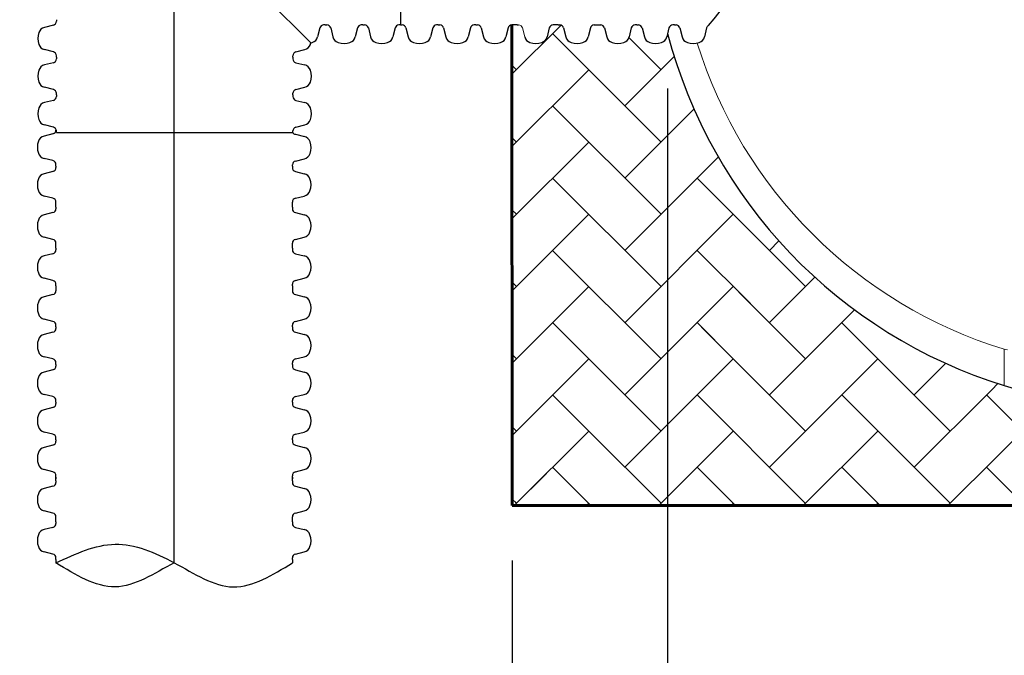
# Paper-space layout 'Layout1' of a CAD drawing. Units: inches. Extents: x 0 to 32, y -1.1 to 23.5.
# Drawn here: x 0.9 to 2, y 2.8 to 3.5 of the extents above; entities that cross this region are included whole.
import ezdxf

# ---------------------------------------------------------------- set-up
doc = ezdxf.new("R2010")
doc.units = ezdxf.units.IN
doc.header["$MEASUREMENT"] = 0
doc.layers.add('18 INCH PROFILE', color=7, linetype='Continuous')
doc.layers.add('45in Chamber', color=7, linetype='Continuous')
doc.layers.add('45in Chamber Outline', color=7, linetype='Continuous', lineweight=25)
doc.layers.add('Dimensions', color=5, linetype='Continuous', lineweight=15)
doc.styles.get("Standard").update_dxf_attribs({"font": 'arial.ttf'})
doc.dimstyles.get("Standard").update_dxf_attribs({"dimtxt": 0.18, "dimasz": 0.08, "dimexe": 0.08, "dimexo": 0.0625, "dimgap": 0.09, "dimtad": 0, "dimtih": 1, "dimtoh": 1, "dimdec": 4, "dimzin": 0, "dimdsep": 46, "dimtxsty": 'Standard', "dimcen": 0.09, "dimadec": 0, "dimazin": 0, "dimtfac": 1, "dimtdec": 4, "dimtofl": 0, "dimtmove": 0, "dimatfit": 3, "dimfxl": 1, "dimtolj": 1, "dimtzin": 0, "dimarcsym": 0})
pattern_1 = [(45, (10.46375, -3.73311), (6e-18, 0.08226078), [0.1745015, -0.0581672]), (135, (10.504883, -3.69198), (6e-18, 0.08226078), [0.1745015, -0.0581672])]

# ---------------------------------------------------------------- blocks, each defined once
blk = doc.blocks.new('*D46')
at = {"layer": 'Defpoints', "color": 0, "transparency": 16777216}
for p in [(1.6283, 3.5061), (1.4514, 2.9686), (1.6283, 2.7294)]:
    blk.add_point(p, dxfattribs=at)
at = {"layer": 'Dimensions', "color": 0, "lineweight": -2, "transparency": 16777216}
for p, q in [((1.6283, 3.4436), (1.6283, 2.6494)), ((1.4514, 2.9061), (1.4514, 2.6494)), ((1.3714, 2.7294), (1.2914, 2.7294)), ((1.7083, 2.7294), (1.7883, 2.7294))]:
    blk.add_line(p, q, dxfattribs=at)
at = {"layer": 'Dimensions', "color": 0, "transparency": 16777216}
for points in [[(1.3714, 2.7427), (1.3714, 2.7161), (1.4514, 2.7294)], [(1.7083, 2.7427), (1.7083, 2.7161), (1.6283, 2.7294)]]:
    blk.add_solid(points, dxfattribs=at)
at = {"layer": 'Dimensions', "color": 0, "transparency": 16777216, "insert": (0.8685, 2.7294), "char_height": 0.06, "attachment_point": 5}
blk.add_mtext('\\A1;12" (300 mm) MIN', dxfattribs=at)

psp = doc.layouts.get("Layout1")

# ---------------------------------------------------------------- hatches: boundary and pattern name
at = {"lineweight": 15}
h = psp.add_hatch(dxfattribs=at)
h.set_pattern_fill('AR-HBONE', color=8)
h.set_pattern_definition(pattern_1)
h.paths.add_polyline_path([(1.6282534, 3.5060912), (1.627295, 3.5022899, -0.276086311), (1.6213106, 3.4958491, -0.175549261), (1.6078856, 3.4958491, -0.256242995), (1.6020564, 3.5016743), (1.5993399, 3.5124482, 0.466229214), (1.593178, 3.5154088, 0.468286468), (1.5870088, 3.512419), (1.5844549, 3.5022899, -0.276086311), (1.5784705, 3.4958491, -0.175549261), (1.5650455, 3.4958491, -0.256242995), (1.5592163, 3.5016743), (1.5564998, 3.5124482, 0.342645923), (1.5521764, 3.5158051), (1.550338, 3.5158051), (1.5466609, 3.5158051), (1.5448224, 3.5158051, 0.344533853), (1.5404916, 3.512419), (1.5379378, 3.5022899, -0.276086311), (1.5319534, 3.4958491, -0.175549261), (1.5185283, 3.4958491, -0.256242995), (1.5126992, 3.5016743), (1.5099827, 3.5124482, 0.342645923), (1.5056593, 3.5158051), (1.5038208, 3.5158051), (1.4998475, 3.5158051), (1.4980091, 3.5158051, 0.344533851), (1.4936783, 3.512419), (1.4911244, 3.50229, -0.276086311), (1.48514, 3.4958491, -0.175549261), (1.471715, 3.4958491, -0.256242995), (1.4658858, 3.5016743), (1.4631694, 3.5124482, 0.342645923), (1.458846, 3.5158051), (1.4570075, 3.5158051), (1.4530341, 3.5158051), (1.4511956, 3.5158051), (1.4513909, 2.9685824), (1.5001332, 2.9685824), (1.7728221, 3.2508543, -0.130688461)])
h = psp.add_hatch(dxfattribs=at)
h.set_pattern_fill('AR-HBONE', color=8)
h.set_pattern_definition(pattern_1)
h.paths.add_polyline_path([(1.9960601, 3.1101901, -0.123850739), (1.7624408, 3.2617313), (1.4513909, 2.9685824), (2.0090087, 2.9685824)])
h = psp.add_hatch(dxfattribs=at)
h.set_pattern_fill('AR-HBONE', color=8)
h.set_pattern_definition(pattern_1)
h.paths.add_polyline_path([(2.2024264, 3.0849167), (2.0818312, 3.0849167, -0.199492041), (2.0805415, 3.0854483), (2.0779634, 3.0880263, 0.197581201), (2.0766847, 3.0885521), (2.0565992, 3.0885521, -0.203386618), (2.0304543, 3.0996461, -0.008737868), (2.0113039, 3.1052239, -0.007023208), (1.9960601, 3.1101901), (2.0090087, 2.9685824), (2.2210027, 2.9685824)])

# ---------------------------------------------------------------- linework, layer by layer
at = {"lineweight": 60}
for p, q in [((1.4511956, 3.5158051), (1.4513909, 2.9685824)), ((1.4513909, 2.9685824), (4.0527567, 2.9685824))]:
    psp.add_line(p, q, dxfattribs=at)
psp.add_line((2.0113039, 3.1052239), (2.0312, 3.0994435))
psp.add_arc((1.5253407, 3.6503015), 0.2014994, 317.9230104, 42.0769896)
psp.add_open_spline([(0.9324775, 2.9035197), (0.9548486, 2.9138751), (0.9995909, 2.934586), (1.0682327, 2.9055577), (1.1340886, 2.8617588), (1.179023, 2.8895994), (1.2014902, 2.9035197)], degree=3, knots=[0, 0, 0, 0, 4.847079906, 9.694159811, 14.688817744, 19.683475676, 19.683475676, 19.683475676, 19.683475676])
psp.add_open_spline([(1.0669839, 2.9035197), (1.0442197, 2.8912485), (0.9998791, 2.8617588), (0.9549447, 2.8895994), (0.9324775, 2.9035197)], degree=3)
at = {"layer": '18 INCH PROFILE', "color": 40}
psp.add_line((1.0669839, 2.9035197), (1.0669839, 6.8913041), dxfattribs=at)
at = {"layer": '18 INCH PROFILE'}
for p, q in [((1.3245139, 3.7847978), (1.3245138, 3.5158051)), ((0.9329768, 3.5217811), (0.9329768, 3.5199426)), ((0.9295907, 3.5156118), (0.9194616, 3.513058)), ((1.2326643, 3.512419), (1.2301105, 3.50229)), ((1.2326643, 3.512419), (1.2301105, 3.50229)), ((1.2326643, 3.512419), (1.2301105, 3.50229)), ((1.2326643, 3.512419), (1.2301105, 3.50229)), ((1.2388336, 3.5158051), (1.2369951, 3.5158051)), ((1.2388336, 3.5158051), (1.2369951, 3.5158051)), ((1.2388336, 3.5158051), (1.2369951, 3.5158051)), ((1.2388336, 3.5158051), (1.2369951, 3.5158051)), ((1.2388336, 3.5158051), (1.2406721, 3.5158051)), ((1.2388336, 3.5158051), (1.2406721, 3.5158051)), ((1.2388336, 3.5158051), (1.2406721, 3.5158051)), ((1.2388336, 3.5158051), (1.2406721, 3.5158051)), ((1.2450029, 3.512419), (1.2475567, 3.50229)), ((1.2450029, 3.512419), (1.2475567, 3.50229)), ((1.2450029, 3.512419), (1.2475567, 3.50229)), ((1.2450029, 3.512419), (1.2475567, 3.50229)), ((1.2755044, 3.512419), (1.2729506, 3.50229)), ((1.2755044, 3.512419), (1.2729506, 3.50229)), ((1.2755044, 3.512419), (1.2729506, 3.50229)), ((1.2755044, 3.512419), (1.2729506, 3.50229)), ((1.2816737, 3.5158051), (1.2798352, 3.5158051)), ((1.2816737, 3.5158051), (1.2798352, 3.5158051)), ((1.2816737, 3.5158051), (1.2798352, 3.5158051)), ((1.2816737, 3.5158051), (1.2798352, 3.5158051)), ((1.2816737, 3.5158051), (1.2835122, 3.5158051)), ((1.2816737, 3.5158051), (1.2835122, 3.5158051)), ((1.2816737, 3.5158051), (1.2835122, 3.5158051)), ((1.2816737, 3.5158051), (1.2835122, 3.5158051)), ((1.287843, 3.512419), (1.2903968, 3.50229)), ((1.287843, 3.512419), (1.2903968, 3.50229)), ((1.287843, 3.512419), (1.2903968, 3.50229)), ((1.287843, 3.512419), (1.2903968, 3.50229)), ((1.3183446, 3.512419), (1.3157907, 3.50229)), ((1.3183446, 3.512419), (1.3157907, 3.50229)), ((1.3183446, 3.512419), (1.3157907, 3.50229)), ((1.3183446, 3.512419), (1.3157907, 3.50229)), ((1.3245138, 3.5158051), (1.3226753, 3.5158051)), ((1.3245138, 3.5158051), (1.3226753, 3.5158051)), ((1.3245138, 3.5158051), (1.3226753, 3.5158051)), ((1.3245138, 3.5158051), (1.3226753, 3.5158051)), ((1.3245139, 3.5158051), (1.3263523, 3.5158051)), ((1.3245139, 3.5158051), (1.3263523, 3.5158051)), ((1.3245139, 3.5158051), (1.3263523, 3.5158051)), ((1.3306831, 3.512419), (1.333237, 3.50229)), ((1.3306831, 3.512419), (1.333237, 3.50229)), ((1.3306831, 3.512419), (1.333237, 3.50229)), ((1.3611847, 3.512419), (1.3586308, 3.50229)), ((1.3611847, 3.512419), (1.3586308, 3.50229)), ((1.3611847, 3.512419), (1.3586308, 3.50229)), ((1.3673539, 3.5158051), (1.3655154, 3.5158051)), ((1.3673539, 3.5158051), (1.3655154, 3.5158051)), ((1.3673539, 3.5158051), (1.3655154, 3.5158051)), ((1.367354, 3.5158051), (1.3691924, 3.5158051)), ((1.367354, 3.5158051), (1.3691924, 3.5158051)), ((1.367354, 3.5158051), (1.3691924, 3.5158051)), ((1.3735232, 3.512419), (1.3760771, 3.50229)), ((1.3735232, 3.512419), (1.3760771, 3.50229)), ((1.3735232, 3.512419), (1.3760771, 3.50229)), ((1.4040248, 3.512419), (1.4014709, 3.50229)), ((1.410194, 3.5158051), (1.4083555, 3.5158051)), ((1.4101941, 3.5158051), (1.4120326, 3.5158051)), ((1.4163633, 3.512419), (1.4189172, 3.50229)), ((1.4468649, 3.512419), (1.444311, 3.50229)), ((1.4530341, 3.5158051), (1.4511956, 3.5158051)), ((1.4570075, 3.5158051), (1.4530341, 3.5158051)), ((1.4570075, 3.5158051), (1.458846, 3.5158051)), ((1.4936783, 3.512419), (1.4911244, 3.50229)), ((1.4998475, 3.5158051), (1.4980091, 3.5158051)), ((1.5038208, 3.5158051), (1.4998475, 3.5158051)), ((1.5038208, 3.5158051), (1.5056593, 3.5158051)), ((1.5099901, 3.512419), (1.5125439, 3.5022899)), ((1.5404916, 3.512419), (1.5379378, 3.5022899)), ((1.5448224, 3.5158051), (1.5466609, 3.5158051)), ((1.5466609, 3.5158051), (1.550338, 3.5158051)), ((1.550338, 3.5158051), (1.5521764, 3.5158051)), ((1.5565072, 3.512419), (1.5590611, 3.5022899)), ((1.5870088, 3.512419), (1.5844549, 3.5022899)), ((1.593178, 3.5158051), (1.5913395, 3.5158051)), ((1.5931781, 3.5158051), (1.5950166, 3.5158051)), ((1.5993473, 3.512419), (1.6019012, 3.5022899)), ((1.6298489, 3.512419), (1.627295, 3.5022899)), ((1.6360181, 3.5158051), (1.6341796, 3.5158051)), ((1.6360181, 3.5158051), (1.6378566, 3.5158051)), ((1.6421873, 3.512419), (1.6447412, 3.5022899)), ((1.6726889, 3.512419), (1.670135, 3.5022899)), ((0.9295907, 3.4851103), (0.9194616, 3.4876641)), ((1.2053556, 3.4851103), (1.2154846, 3.4876641)), ((0.9295907, 3.4727717), (0.9194616, 3.4702179)), ((0.9329768, 3.478941), (0.9329768, 3.4807795)), ((0.9329768, 3.478941), (0.9329768, 3.4771025)), ((1.2019694, 3.478941), (1.2019694, 3.4807795)), ((1.2019694, 3.478941), (1.2019694, 3.4771025)), ((1.2053556, 3.4727717), (1.2154846, 3.4702179)), ((0.9295907, 3.4422702), (0.9194616, 3.444824)), ((1.2053556, 3.4422702), (1.2154846, 3.444824)), ((0.9295907, 3.4299316), (0.9194616, 3.4273778)), ((0.9329768, 3.4361009), (0.9329768, 3.4379394)), ((0.9329768, 3.4361009), (0.9329768, 3.4342624)), ((1.2019694, 3.4361009), (1.2019694, 3.4379394)), ((1.2019694, 3.4361009), (1.2019694, 3.4342624)), ((1.2053556, 3.4299316), (1.2154846, 3.4273778)), ((0.9295907, 3.39943), (0.9194616, 3.4019839)), ((0.9329768, 3.3932608), (0.9329768, 3.3950993)), ((1.2019694, 3.3932608), (1.2019694, 3.3950993)), ((1.2053556, 3.39943), (1.2154846, 3.4019839)), ((0.9290915, 3.3918388), (0.9189624, 3.3892849)), ((0.9329768, 3.3932608), (1.2019694, 3.3932607)), ((1.2049074, 3.3913132), (1.2150364, 3.3887593)), ((0.9290915, 3.3613372), (0.9189624, 3.3638911)), ((1.2049074, 3.3608116), (1.2150364, 3.3633655)), ((0.9324776, 3.355168), (0.9324776, 3.3570065)), ((0.9324776, 3.3551679), (0.9324776, 3.3533294)), ((1.2014902, 3.355168), (1.2014902, 3.3564809)), ((1.2014902, 3.3551679), (1.2014902, 3.3533294)), ((0.9290915, 3.3489987), (0.9189624, 3.3464448)), ((1.2048763, 3.3489987), (1.2150054, 3.3464448)), ((0.9290915, 3.3184971), (0.9189624, 3.321051)), ((1.2048763, 3.3184971), (1.2150054, 3.321051)), ((0.9324776, 3.3123279), (0.9324776, 3.3141663)), ((0.9324776, 3.3083545), (0.9324776, 3.3123279)), ((0.9324776, 3.3083545), (0.9324776, 3.306516)), ((1.2014902, 3.3123279), (1.2014902, 3.3141663)), ((1.2014902, 3.3083545), (1.2014902, 3.3123279)), ((1.2014902, 3.3083545), (1.2014902, 3.306516)), ((0.9290914, 3.3021853), (0.9189624, 3.2996314)), ((1.2048764, 3.3021853), (1.2150054, 3.2996314)), ((0.9290914, 3.2716837), (0.9189624, 3.2742375)), ((1.2048764, 3.2716837), (1.2150054, 3.2742375)), ((0.9324775, 3.2615411), (0.9324776, 3.2655145)), ((0.9324775, 3.2615411), (0.9324775, 3.2597027)), ((0.9324776, 3.2655145), (0.9324776, 3.2673529)), ((1.2014902, 3.2655145), (1.2014902, 3.2673529)), ((1.2014903, 3.2615411), (1.2014902, 3.2655145)), ((1.2014903, 3.2615411), (1.2014903, 3.2597027)), ((0.9290914, 3.2553719), (0.9189624, 3.252818)), ((1.2048764, 3.2553719), (1.2150054, 3.252818)), ((0.9290914, 3.2248703), (0.9189624, 3.2274242)), ((1.2048764, 3.2248703), (1.2150054, 3.2274242)), ((0.9324775, 3.218701), (0.9324775, 3.2205396)), ((0.9324775, 3.218701), (0.9324775, 3.215024)), ((0.9324775, 3.215024), (0.9324775, 3.2131855)), ((1.2014902, 3.215024), (1.2014902, 3.2131855)), ((1.2014903, 3.218701), (1.2014903, 3.2205393)), ((1.2014903, 3.218701), (1.2014903, 3.215024)), ((0.9290914, 3.2088548), (0.9189624, 3.2063009)), ((1.2048763, 3.2088548), (1.2150053, 3.2063009)), ((0.9290914, 3.1783532), (0.9189624, 3.1809071)), ((0.9324775, 3.172184), (0.9324775, 3.1740225)), ((0.9324775, 3.1721839), (0.9324775, 3.1703454)), ((0.9324775, 3.1721839), (0.9324775, 3.1703454)), ((1.2014902, 3.172184), (1.2014902, 3.1740225)), ((1.2014902, 3.1721839), (1.2014902, 3.1703454)), ((1.2014902, 3.1721839), (1.2014902, 3.1703454)), ((1.2048763, 3.1783532), (1.2150053, 3.1809071)), ((0.9290914, 3.1660147), (0.9189624, 3.1634608)), ((0.9290914, 3.1660147), (0.9189624, 3.1634608)), ((1.2048763, 3.1660147), (1.2150053, 3.1634608)), ((1.2048763, 3.1660147), (1.2150053, 3.1634608)), ((0.9290914, 3.1355131), (0.9189624, 3.138067)), ((0.9290914, 3.1355131), (0.9189624, 3.138067)), ((1.2048763, 3.1355131), (1.2150053, 3.138067)), ((1.2048763, 3.1355131), (1.2150053, 3.138067)), ((0.9324775, 3.1293439), (0.9324775, 3.1311823)), ((0.9324775, 3.1293439), (0.9324775, 3.1311823)), ((0.9324775, 3.1293438), (0.9324775, 3.1275053)), ((0.9324775, 3.1293438), (0.9324775, 3.1275053)), ((1.2014902, 3.1293439), (1.2014902, 3.1311823)), ((1.2014902, 3.1293439), (1.2014902, 3.1311823)), ((1.2014902, 3.1293438), (1.2014902, 3.1275053)), ((1.2014902, 3.1293438), (1.2014902, 3.1275053)), ((0.9290914, 3.1231746), (0.9189624, 3.1206207)), ((0.9290914, 3.1231746), (0.9189624, 3.1206207)), ((1.2048763, 3.1231746), (1.2150053, 3.1206207)), ((1.2048763, 3.1231746), (1.2150053, 3.1206207)), ((0.9290914, 3.092673), (0.9189624, 3.0952269)), ((0.9290914, 3.092673), (0.9189624, 3.0952269)), ((1.2048763, 3.092673), (1.2150053, 3.0952269)), ((1.2048763, 3.092673), (1.2150053, 3.0952269)), ((0.9290914, 3.0803344), (0.9189624, 3.0777806)), ((0.9290914, 3.0803344), (0.9189624, 3.0777806)), ((0.9324775, 3.0865038), (0.9324775, 3.0883422)), ((0.9324775, 3.0865038), (0.9324775, 3.0883422)), ((0.9324775, 3.0865037), (0.9324775, 3.0846652)), ((0.9324775, 3.0865037), (0.9324775, 3.0846652)), ((1.2014902, 3.0865038), (1.2014902, 3.0883422)), ((1.2014902, 3.0865038), (1.2014902, 3.0883422)), ((1.2014902, 3.0865037), (1.2014902, 3.0846652)), ((1.2014902, 3.0865037), (1.2014902, 3.0846652)), ((1.2048763, 3.0803344), (1.2150053, 3.0777806)), ((1.2048763, 3.0803344), (1.2150053, 3.0777806)), ((0.9290914, 3.0498329), (0.9189624, 3.0523867)), ((0.9290914, 3.0498329), (0.9189624, 3.0523867)), ((1.2048763, 3.0498329), (1.2150053, 3.0523867)), ((1.2048763, 3.0498329), (1.2150053, 3.0523867)), ((0.9290914, 3.0374943), (0.9189624, 3.0349405)), ((0.9290914, 3.0374943), (0.9189624, 3.0349405)), ((0.9324775, 3.0436636), (0.9324775, 3.0455021)), ((0.9324775, 3.0436636), (0.9324775, 3.0455021)), ((0.9324775, 3.0436636), (0.9324775, 3.0418251)), ((0.9324775, 3.0436636), (0.9324775, 3.0418251)), ((1.2014902, 3.0436636), (1.2014902, 3.0455021)), ((1.2014902, 3.0436636), (1.2014902, 3.0455021)), ((1.2014902, 3.0436636), (1.2014902, 3.0418251)), ((1.2014902, 3.0436636), (1.2014902, 3.0418251)), ((1.2048763, 3.0374943), (1.2150053, 3.0349405)), ((1.2048763, 3.0374943), (1.2150053, 3.0349405)), ((0.9290914, 3.0069928), (0.9189624, 3.0095466)), ((0.9290914, 3.0069928), (0.9189624, 3.0095466)), ((0.9324775, 3.0008235), (0.9324775, 3.002662)), ((0.9324775, 3.0008235), (0.9324775, 3.002662)), ((1.2014902, 3.0008235), (1.2014902, 3.002662)), ((1.2014902, 3.0008235), (1.2014902, 3.002662)), ((1.2048763, 3.0069928), (1.2150053, 3.0095466)), ((1.2048763, 3.0069928), (1.2150053, 3.0095466)), ((0.9290914, 2.9906809), (0.9189623, 2.988127)), ((0.9324775, 2.9968501), (0.9324775, 3.0008235)), ((0.9324775, 3.0008234), (0.9324775, 2.998985)), ((0.9324775, 2.9968501), (0.9324775, 2.9950117)), ((1.2014902, 2.9968501), (1.2014902, 3.0008235)), ((1.2014902, 3.0008234), (1.2014902, 2.998985)), ((1.2014902, 2.9968501), (1.2014902, 2.9950117)), ((1.2048763, 2.9906809), (1.2150054, 2.988127)), ((0.9290914, 2.9601793), (0.9189623, 2.9627332)), ((1.2048763, 2.9601793), (1.2150054, 2.9627332)), ((0.9324775, 2.9540101), (0.9324775, 2.9558486)), ((0.9324775, 2.9500368), (0.9324775, 2.9540101)), ((0.9324775, 2.9500368), (0.9324775, 2.9481983)), ((1.2014902, 2.9540101), (1.2014902, 2.9558486)), ((1.2014902, 2.9500368), (1.2014902, 2.9540101)), ((1.2014902, 2.9500368), (1.2014902, 2.9481983)), ((0.9290914, 2.9438676), (0.9189623, 2.9413137)), ((1.2048763, 2.9438676), (1.2150054, 2.9413137)), ((0.9290914, 2.913366), (0.9189623, 2.9159199)), ((1.2048763, 2.913366), (1.2150054, 2.9159199)), ((0.9324775, 2.9071967), (0.9324775, 2.9090349)), ((0.9324775, 2.9071967), (0.9324775, 2.9035197)), ((1.2014902, 2.9071967), (1.2014902, 2.9090353)), ((1.2014902, 2.9071967), (1.2014902, 2.9035197))]:
    psp.add_line(p, q, dxfattribs=at)
at = {"layer": '18 INCH PROFILE', "lineweight": 15}
for p, q in [((1.0674731, 3.6503015), (1.2224495, 3.495325)), ((1.4631767, 3.512419), (1.4657306, 3.50229))]:
    psp.add_line(p, q, dxfattribs=at)
at = {"layer": '18 INCH PROFILE', "lineweight": 60}
psp.add_line((4.0527567, 2.9685824), (1.4513909, 2.9685824), dxfattribs=at)
at = {"layer": '18 INCH PROFILE'}
for centre, radius, start, end in [((0.9285143, 3.5199426), 0.0044625, 283.9577449, 0), ((0.9315502, 3.5003611), 0.0197078, 160.0864443, 199.9135556), ((0.9212471, 3.5046781), 0.008568, 102.0278469, 163.7642476), ((1.2369951, 3.5113426), 0.0044625, 90, 166.0422551), ((1.2369951, 3.5113426), 0.0044625, 90, 166.0422551), ((1.2369951, 3.5113426), 0.0044625, 90, 166.0422551), ((1.2369951, 3.5113426), 0.0044625, 90, 166.0422551), ((1.2406721, 3.5113426), 0.0044625, 13.9577449, 90), ((1.2406721, 3.5113426), 0.0044625, 13.9577449, 90), ((1.2406721, 3.5113426), 0.0044625, 13.9577449, 90), ((1.2406721, 3.5113426), 0.0044625, 13.9577449, 90), ((1.2798352, 3.5113426), 0.0044625, 90, 166.0422551), ((1.2798352, 3.5113426), 0.0044625, 90, 166.0422551), ((1.2798352, 3.5113426), 0.0044625, 90, 166.0422551), ((1.2798352, 3.5113426), 0.0044625, 90, 166.0422551), ((1.2835122, 3.5113426), 0.0044625, 13.9577449, 90), ((1.2835122, 3.5113426), 0.0044625, 13.9577449, 90), ((1.2835122, 3.5113426), 0.0044625, 13.9577449, 90), ((1.2835122, 3.5113426), 0.0044625, 13.9577449, 90), ((1.3226753, 3.5113426), 0.0044625, 90, 166.0422551), ((1.3226753, 3.5113426), 0.0044625, 90, 166.0422551), ((1.3226753, 3.5113426), 0.0044625, 90, 166.0422551), ((1.3226753, 3.5113426), 0.0044625, 90, 166.0422551), ((1.3263523, 3.5113426), 0.0044625, 13.9577449, 90), ((1.3263523, 3.5113426), 0.0044625, 13.9577449, 90), ((1.3263523, 3.5113426), 0.0044625, 13.9577449, 90), ((1.3655154, 3.5113426), 0.0044625, 90, 166.0422551), ((1.3655154, 3.5113426), 0.0044625, 90, 166.0422551), ((1.3655154, 3.5113426), 0.0044625, 90, 166.0422551), ((1.3691924, 3.5113426), 0.0044625, 13.9577449, 90), ((1.3691924, 3.5113426), 0.0044625, 13.9577449, 90), ((1.3691924, 3.5113426), 0.0044625, 13.9577449, 90), ((1.4083555, 3.5113426), 0.0044625, 90, 166.0422551), ((1.4120326, 3.5113426), 0.0044625, 13.9577449, 90), ((1.4511956, 3.5113426), 0.0044625, 90, 166.0422551), ((1.4980091, 3.5113426), 0.0044625, 90, 166.0422551), ((1.5056593, 3.5113426), 0.0044625, 13.9577449, 90), ((1.5448224, 3.5113426), 0.0044625, 90, 166.0422551), ((1.5521764, 3.5113426), 0.0044625, 13.9577449, 90), ((1.5913395, 3.5113426), 0.0044625, 90, 166.0422551), ((1.5950166, 3.5113426), 0.0044625, 13.9577449, 90), ((1.6341796, 3.5113426), 0.0044625, 90, 166.0422551), ((1.6378566, 3.5113426), 0.0044625, 13.9577449, 90), ((1.6770197, 3.5113426), 0.0044625, 118.3204211, 166.0422551), ((1.203396, 3.5003611), 0.0197078, 340.0864444, 345.1947425), ((1.2174135, 3.5143786), 0.0197078, 284.80517, 289.9135557), ((1.2174135, 3.5143786), 0.0197078, 284.80517, 289.9135557), ((1.2174135, 3.5143786), 0.0197078, 284.80517, 289.9135557), ((1.2174135, 3.5143786), 0.0197078, 284.80517, 289.9135556), ((1.2217305, 3.5040754), 0.008568, 286.2357524, 347.9721531), ((1.2217305, 3.5040754), 0.008568, 286.2357524, 347.9721531), ((1.2217305, 3.5040754), 0.008568, 286.2357524, 347.9721531), ((1.2217305, 3.5040754), 0.008568, 286.2357524, 347.9721531), ((1.2559367, 3.5040754), 0.008568, 192.0278469, 253.7642476), ((1.2559367, 3.5040754), 0.008568, 192.0278469, 253.7642476), ((1.2559367, 3.5040754), 0.008568, 192.0278469, 253.7642476), ((1.2559367, 3.5040754), 0.008568, 192.0278469, 253.7642476), ((1.2602537, 3.5143786), 0.0197078, 250.0864444, 289.9135557), ((1.2602537, 3.5143786), 0.0197078, 250.0864444, 289.9135557), ((1.2602537, 3.5143786), 0.0197078, 250.0864444, 289.9135557), ((1.2602537, 3.5143786), 0.0197078, 250.0864443, 289.9135556), ((1.2645706, 3.5040754), 0.008568, 286.2357524, 347.9721531), ((1.2645706, 3.5040754), 0.008568, 286.2357524, 347.9721531), ((1.2645706, 3.5040754), 0.008568, 286.2357524, 347.9721531), ((1.2645706, 3.5040754), 0.008568, 286.2357524, 347.9721531), ((1.2987768, 3.5040754), 0.008568, 192.0278469, 253.7642476), ((1.2987768, 3.5040754), 0.008568, 192.0278469, 253.7642476), ((1.2987768, 3.5040754), 0.008568, 192.0278469, 253.7642476), ((1.2987768, 3.5040754), 0.008568, 192.0278469, 253.7642476), ((1.3030938, 3.5143786), 0.0197078, 250.0864444, 289.9135557), ((1.3030938, 3.5143786), 0.0197078, 250.0864444, 289.9135557), ((1.3030938, 3.5143786), 0.0197078, 250.0864444, 289.9135557), ((1.3030938, 3.5143786), 0.0197078, 250.0864443, 289.9135556), ((1.3074108, 3.5040754), 0.008568, 286.2357524, 347.9721531), ((1.3074108, 3.5040754), 0.008568, 286.2357524, 347.9721531), ((1.3074108, 3.5040754), 0.008568, 286.2357524, 347.9721531), ((1.3074108, 3.5040754), 0.008568, 286.2357524, 347.9721531), ((1.3416169, 3.5040754), 0.008568, 192.0278469, 253.7642476), ((1.3416169, 3.5040754), 0.008568, 192.0278469, 253.7642476), ((1.3416169, 3.5040754), 0.008568, 192.0278469, 253.7642476), ((1.3459339, 3.5143786), 0.0197078, 250.0864444, 289.9135557), ((1.3459339, 3.5143786), 0.0197078, 250.0864444, 289.9135557), ((1.3459339, 3.5143786), 0.0197078, 250.0864444, 289.9135557), ((1.3502509, 3.5040754), 0.008568, 286.2357524, 347.9721531), ((1.3502509, 3.5040754), 0.008568, 286.2357524, 347.9721531), ((1.3502509, 3.5040754), 0.008568, 286.2357524, 347.9721531), ((1.384457, 3.5040754), 0.008568, 192.0278469, 253.7642476), ((1.384457, 3.5040754), 0.008568, 192.0278469, 253.7642476), ((1.384457, 3.5040754), 0.008568, 192.0278469, 253.7642476), ((1.388774, 3.5143786), 0.0197078, 250.0864444, 289.9135557), ((1.393091, 3.5040754), 0.008568, 286.2357524, 347.9721531), ((1.4272971, 3.5040754), 0.008568, 192.0278469, 253.7642476), ((1.4316141, 3.5143786), 0.0197078, 250.0864444, 289.9135557), ((1.4359311, 3.5040754), 0.008568, 286.2357524, 347.9721531), ((1.4741105, 3.5040754), 0.008568, 192.0278469, 253.7642476), ((1.4784275, 3.5143786), 0.0197078, 250.0864444, 289.9135557), ((1.4827445, 3.5040754), 0.008568, 286.2357524, 347.9721531), ((1.5209239, 3.5040754), 0.008568, 192.0278469, 253.7642476), ((1.5252408, 3.5143785), 0.0197078, 250.0864444, 289.9135557), ((1.5295578, 3.5040754), 0.008568, 286.2357524, 347.9721531), ((1.567441, 3.5040754), 0.008568, 192.0278469, 253.7642476), ((1.571758, 3.5143785), 0.0197078, 250.0864444, 289.9135557), ((1.576075, 3.5040754), 0.008568, 286.2357524, 347.9721531), ((1.6102811, 3.5040754), 0.008568, 192.0278469, 253.7642476), ((1.6145981, 3.5143785), 0.0197078, 250.0864444, 289.9135557), ((1.6189151, 3.5040754), 0.008568, 286.2357524, 347.9721531), ((1.6531211, 3.5040754), 0.008568, 192.0278469, 253.7642476), ((1.6574381, 3.5143785), 0.0197078, 250.0864444, 289.9135557), ((1.6617551, 3.5040754), 0.008568, 286.2357524, 347.9721531), ((0.9212471, 3.4960441), 0.008568, 196.2357524, 257.9721531), ((0.9285143, 3.4807795), 0.0044625, 360, 76.0422551), ((1.206432, 3.4807795), 0.0044625, 103.9577449, 180), ((1.2136991, 3.4960441), 0.008568, 282.0278469, 343.7642476), ((0.9285143, 3.4771025), 0.0044625, 283.9577449, 0), ((1.206432, 3.4771025), 0.0044625, 180, 256.0422551), ((0.9315502, 3.4575209), 0.0197078, 160.0864443, 199.9135556), ((0.9212471, 3.4618379), 0.008568, 102.0278469, 163.7642476), ((1.2136991, 3.4618379), 0.008568, 16.2357524, 77.9721531), ((1.203396, 3.4575209), 0.0197078, 340.0864444, 19.9135557), ((0.9212471, 3.453204), 0.008568, 196.2357524, 257.9721531), ((1.2136991, 3.453204), 0.008568, 282.0278469, 343.7642476), ((0.9285143, 3.4379394), 0.0044625, 360, 76.0422551), ((1.206432, 3.4379394), 0.0044625, 103.9577449, 180), ((0.9285143, 3.4342624), 0.0044625, 283.9577449, 0), ((1.206432, 3.4342624), 0.0044625, 180, 256.0422551), ((0.9315502, 3.4146808), 0.0197078, 160.0864443, 199.9135556), ((0.9212471, 3.4189978), 0.008568, 102.0278469, 163.7642476), ((1.2136991, 3.4189978), 0.008568, 16.2357524, 77.9721531), ((1.203396, 3.4146808), 0.0197078, 340.0864444, 19.9135557), ((0.9212471, 3.4103638), 0.008568, 196.2357524, 257.9721531), ((1.2136991, 3.4103638), 0.008568, 282.0278469, 343.7642476), ((0.9280151, 3.3961695), 0.0044625, 283.9577449, 0), ((0.9285143, 3.3950993), 0.0044625, 360, 76.0422551), ((1.206432, 3.3950993), 0.0044625, 103.9577449, 180), ((0.931051, 3.376588), 0.0197078, 160.0864444, 199.9135557), ((0.9207479, 3.380905), 0.008568, 102.0278469, 163.7642476), ((1.2053115, 3.3951183), 0.0038265, 209.0419595, 263.9382867), ((1.213251, 3.3803794), 0.008568, 16.2357524, 77.9721531), ((1.2029478, 3.3760624), 0.0197078, 340.0864443, 19.9135556), ((0.9207479, 3.372271), 0.008568, 196.2357524, 257.9721531), ((0.9280151, 3.3570065), 0.0044625, 0, 76.0422551), ((1.2059838, 3.3564809), 0.0044625, 103.9577449, 180), ((1.213251, 3.3717454), 0.008568, 282.0278469, 343.7642476), ((0.9280151, 3.3533294), 0.0044625, 283.9577449, 0), ((1.2059527, 3.3533294), 0.0044625, 180, 256.0422551), ((0.931051, 3.3337479), 0.0197078, 160.0864444, 199.9135557), ((0.9207479, 3.3380649), 0.008568, 102.0278469, 163.7642476), ((1.2132199, 3.3380649), 0.008568, 16.2357524, 77.9721531), ((1.2029168, 3.3337479), 0.0197078, 340.0864443, 19.9135556), ((0.9207479, 3.3294309), 0.008568, 196.2357524, 257.9721531), ((1.2132199, 3.3294309), 0.008568, 282.0278469, 343.7642476), ((0.9280151, 3.3141663), 0.0044625, 0, 76.0422551), ((1.2059527, 3.3141663), 0.0044625, 103.9577449, 180), ((0.928015, 3.306516), 0.0044625, 283.9577449, 0), ((1.2059528, 3.306516), 0.0044625, 180, 256.0422551), ((0.931051, 3.2869345), 0.0197078, 160.0864444, 199.9135557), ((0.9207479, 3.2912515), 0.008568, 102.0278469, 163.7642476), ((1.2132199, 3.2912515), 0.008568, 16.2357524, 77.9721531), ((1.2029168, 3.2869345), 0.0197078, 340.0864443, 19.9135556), ((0.9207479, 3.2826175), 0.008568, 196.2357524, 257.9721531), ((0.928015, 3.2673529), 0.0044625, 0, 76.0422551), ((1.2059528, 3.2673529), 0.0044625, 103.9577449, 180), ((1.2132199, 3.2826175), 0.008568, 282.0278469, 343.7642476), ((0.928015, 3.2597027), 0.0044625, 283.9577449, 0), ((1.2059528, 3.2597027), 0.0044625, 180, 256.0422551), ((0.9207478, 3.2444381), 0.008568, 102.0278469, 163.7642476), ((1.21322, 3.2444381), 0.008568, 16.2357524, 77.9721531), ((0.931051, 3.2401211), 0.0197078, 160.0864444, 199.9135557), ((1.2029168, 3.2401211), 0.0197078, 340.0864443, 19.9135556), ((0.9207478, 3.2358041), 0.008568, 196.2357524, 257.9721531), ((1.21322, 3.2358041), 0.008568, 282.0278469, 343.7642476), ((0.928015, 3.2205396), 0.0044625, 0, 76.0422551), ((1.2059528, 3.2205396), 0.0044625, 103.9577449, 180), ((0.9207478, 3.197921), 0.008568, 102.0278469, 163.7642476), ((0.928015, 3.2131855), 0.0044625, 283.9577449, 0), ((1.2059527, 3.2131855), 0.0044625, 180, 256.0422551), ((1.2132199, 3.197921), 0.008568, 16.2357524, 77.9721531), ((0.931051, 3.193604), 0.0197078, 160.0864444, 199.9135557), ((1.2029167, 3.193604), 0.0197078, 340.0864443, 19.9135556), ((0.9207478, 3.189287), 0.008568, 196.2357524, 257.9721531), ((1.2132199, 3.189287), 0.008568, 282.0278469, 343.7642476), ((0.928015, 3.1740225), 0.0044625, 0, 76.0422551), ((0.928015, 3.1703454), 0.0044625, 283.9577449, 0), ((0.928015, 3.1703454), 0.0044625, 283.9577449, 0), ((1.2059527, 3.1740225), 0.0044625, 103.9577449, 180), ((1.2059527, 3.1703454), 0.0044625, 180, 256.0422551), ((1.2059527, 3.1703454), 0.0044625, 180, 256.0422551), ((0.9207478, 3.1550809), 0.008568, 102.0278469, 163.7642476), ((0.9207478, 3.1550809), 0.008568, 102.0278469, 163.7642476), ((1.2132199, 3.1550809), 0.008568, 16.2357524, 77.9721531), ((1.2132199, 3.1550809), 0.008568, 16.2357524, 77.9721531), ((0.931051, 3.1507639), 0.0197078, 160.0864444, 199.9135557), ((0.931051, 3.1507639), 0.0197078, 160.0864444, 199.9135557), ((1.2029167, 3.1507639), 0.0197078, 340.0864443, 19.9135556), ((1.2029167, 3.1507639), 0.0197078, 340.0864443, 19.9135556), ((0.9207478, 3.1464469), 0.008568, 196.2357524, 257.9721531), ((0.9207478, 3.1464469), 0.008568, 196.2357524, 257.9721531), ((1.2132199, 3.1464469), 0.008568, 282.0278469, 343.7642476), ((1.2132199, 3.1464469), 0.008568, 282.0278469, 343.7642476), ((0.928015, 3.1311823), 0.0044625, 0, 76.0422551), ((0.928015, 3.1311823), 0.0044625, 0, 76.0422551), ((0.928015, 3.1275053), 0.0044625, 283.9577449, 0), ((0.928015, 3.1275053), 0.0044625, 283.9577449, 0), ((1.2059527, 3.1311823), 0.0044625, 103.9577449, 180), ((1.2059527, 3.1311823), 0.0044625, 103.9577449, 180), ((1.2059527, 3.1275053), 0.0044625, 180, 256.0422551), ((1.2059527, 3.1275053), 0.0044625, 180, 256.0422551), ((0.931051, 3.1079238), 0.0197078, 160.0864444, 199.9135557), ((0.931051, 3.1079238), 0.0197078, 160.0864444, 199.9135557), ((0.9207478, 3.1122408), 0.008568, 102.0278469, 163.7642476), ((0.9207478, 3.1122408), 0.008568, 102.0278469, 163.7642476), ((1.2132199, 3.1122408), 0.008568, 16.2357524, 77.9721531), ((1.2132199, 3.1122408), 0.008568, 16.2357524, 77.9721531), ((1.2029167, 3.1079238), 0.0197078, 340.0864443, 19.9135556), ((1.2029167, 3.1079238), 0.0197078, 340.0864443, 19.9135556), ((0.9207478, 3.1036068), 0.008568, 196.2357524, 257.9721531), ((0.9207478, 3.1036068), 0.008568, 196.2357524, 257.9721531), ((0.928015, 3.0883422), 0.0044625, 0, 76.0422551), ((0.928015, 3.0883422), 0.0044625, 0, 76.0422551), ((1.2059527, 3.0883422), 0.0044625, 103.9577449, 180), ((1.2059527, 3.0883422), 0.0044625, 103.9577449, 180), ((1.2132199, 3.1036068), 0.008568, 282.0278469, 343.7642476), ((1.2132199, 3.1036068), 0.008568, 282.0278469, 343.7642476), ((0.928015, 3.0846652), 0.0044625, 283.9577449, 0), ((0.928015, 3.0846652), 0.0044625, 283.9577449, 0), ((1.2059527, 3.0846652), 0.0044625, 180, 256.0422551), ((1.2059527, 3.0846652), 0.0044625, 180, 256.0422551), ((0.931051, 3.0650837), 0.0197078, 160.0864444, 199.9135557), ((0.931051, 3.0650837), 0.0197078, 160.0864444, 199.9135557), ((0.9207478, 3.0694007), 0.008568, 102.0278469, 163.7642476), ((0.9207478, 3.0694007), 0.008568, 102.0278469, 163.7642476), ((1.2132199, 3.0694007), 0.008568, 16.2357524, 77.9721531), ((1.2132199, 3.0694007), 0.008568, 16.2357524, 77.9721531), ((1.2029167, 3.0650837), 0.0197078, 340.0864443, 19.9135556), ((1.2029167, 3.0650837), 0.0197078, 340.0864443, 19.9135556), ((0.9207478, 3.0607667), 0.008568, 196.2357524, 257.9721531), ((0.9207478, 3.0607667), 0.008568, 196.2357524, 257.9721531), ((1.2132199, 3.0607667), 0.008568, 282.0278469, 343.7642476), ((1.2132199, 3.0607667), 0.008568, 282.0278469, 343.7642476), ((0.928015, 3.0455021), 0.0044625, 0, 76.0422551), ((0.928015, 3.0455021), 0.0044625, 0, 76.0422551), ((1.2059527, 3.0455021), 0.0044625, 103.9577449, 180), ((1.2059527, 3.0455021), 0.0044625, 103.9577449, 180), ((0.928015, 3.0418251), 0.0044625, 283.9577449, 0), ((0.928015, 3.0418251), 0.0044625, 283.9577449, 0), ((1.2059527, 3.0418251), 0.0044625, 180, 256.0422551), ((1.2059527, 3.0418251), 0.0044625, 180, 256.0422551), ((0.931051, 3.0222435), 0.0197078, 160.0864444, 199.9135557), ((0.931051, 3.0222435), 0.0197078, 160.0864444, 199.9135557), ((0.9207478, 3.0265605), 0.008568, 102.0278469, 163.7642476), ((0.9207478, 3.0265605), 0.008568, 102.0278469, 163.7642476), ((1.2132199, 3.0265605), 0.008568, 16.2357524, 77.9721531), ((1.2132199, 3.0265605), 0.008568, 16.2357524, 77.9721531), ((1.2029167, 3.0222435), 0.0197078, 340.0864443, 19.9135556), ((1.2029167, 3.0222435), 0.0197078, 340.0864443, 19.9135556), ((0.9207478, 3.0179266), 0.008568, 196.2357524, 257.9721531), ((0.9207478, 3.0179266), 0.008568, 196.2357524, 257.9721531), ((1.2132199, 3.0179266), 0.008568, 282.0278469, 343.7642476), ((1.2132199, 3.0179266), 0.008568, 282.0278469, 343.7642476), ((0.928015, 3.002662), 0.0044625, 0, 76.0422551), ((0.928015, 3.002662), 0.0044625, 0, 76.0422551), ((1.2059527, 3.002662), 0.0044625, 103.9577449, 180), ((1.2059527, 3.002662), 0.0044625, 103.9577449, 180), ((0.928015, 2.9950117), 0.0044625, 283.9577449, 0), ((1.2059527, 2.9950117), 0.0044625, 180, 256.0422551), ((0.9310509, 2.9754301), 0.0197078, 160.0864444, 199.9135557), ((0.9207478, 2.9797471), 0.008568, 102.0278469, 163.7642476), ((1.2132199, 2.9797471), 0.008568, 16.2357524, 77.9721531), ((1.2029168, 2.9754301), 0.0197078, 340.0864443, 19.9135556), ((0.9207478, 2.9711131), 0.008568, 196.2357524, 257.9721531), ((1.2132199, 2.9711131), 0.008568, 282.0278469, 343.7642476), ((0.928015, 2.9558486), 0.0044625, 0, 76.0422551), ((1.2059527, 2.9558486), 0.0044625, 103.9577449, 180), ((0.928015, 2.9481983), 0.0044625, 283.9577449, 0), ((1.2059527, 2.9481983), 0.0044625, 180, 256.0422551), ((0.9310509, 2.9286168), 0.0197078, 160.0864444, 199.9135557), ((0.9207478, 2.9329338), 0.008568, 102.0278469, 163.7642476), ((1.2132199, 2.9329338), 0.008568, 16.2357524, 77.9721531), ((1.2029168, 2.9286168), 0.0197078, 340.0864443, 19.9135556), ((0.9207478, 2.9242998), 0.008568, 196.2357524, 257.9721531), ((0.928015, 2.9090353), 0.0044625, 0, 76.0422551), ((1.2059527, 2.9090353), 0.0044625, 103.9577449, 180), ((1.2132199, 2.9242998), 0.008568, 282.0278469, 343.7642476)]:
    psp.add_arc(centre, radius, start, end, dxfattribs=at)
at = {"layer": '18 INCH PROFILE', "lineweight": 15}
psp.add_arc((1.458846, 3.5113426), 0.0044625, 13.9577449, 90, dxfattribs=at)
at = {"layer": '45in Chamber', "color": 7, "linetype": 'Continuous', "lineweight": 15}
psp.add_line((2.0113039, 3.1052239), (2.0113039, 3.1465885), dxfattribs=at)
at = {"layer": '45in Chamber', "lineweight": 15}
psp.add_line((2.0113039, 3.1465885), (2.0148351, 3.1460911), dxfattribs=at)
psp.add_arc((2.1654308, 3.6503015), 0.5267655, 197.1229715, 252.9868454, dxfattribs=at)
at = {"layer": '45in Chamber Outline'}
psp.add_arc((2.180453, 3.6503015), 0.5707197, 194.6362405, 252.7597705, dxfattribs=at)
at = {"layer": '45in Chamber Outline', "color": 7, "linetype": 'Continuous', "lineweight": 15}
psp.add_arc((2.1804545, 3.650308), 0.5707264, 252.7598197, 257.8387283, dxfattribs=at)

# ---------------------------------------------------------------- dimensions: what is measured, and where the dimension line sits
at = {"layer": 'Dimensions'}
dim = psp.add_linear_dim(base=(1.6282534, 2.7293835), p1=(1.4513909, 2.9685824), p2=(1.6282534, 3.5060912), text='12" (300 mm) MIN', dimstyle='Standard', override={"dimtxt": 0.06, "dimlfac": 68.767329}, dxfattribs=at)
dim.commit()
dim.dimension.update_dxf_attribs({"geometry": '*D46', "text_midpoint": (0.8684851, 2.7293835), "dimtype": 160})

doc.saveas('drawing.dxf')
